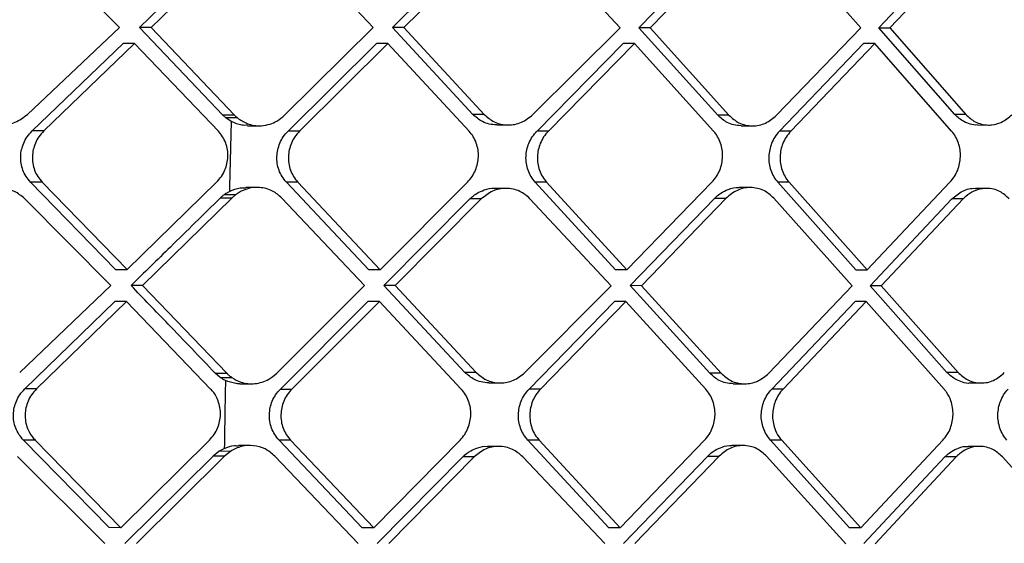
# Model space of a CAD drawing. Extents: x 525 to 609, y 649 to 778.
# Drawn here: x 535 to 536, y 715 to 716 of the extents above; entities that cross this region are included whole.
import ezdxf

# ---------------------------------------------------------------- set-up
doc = ezdxf.new("R2010")
doc.units = 0
doc.header["$MEASUREMENT"] = 0
doc.layers.add('1', color=4, linetype='Continuous')

# ---------------------------------------------------------------- blocks, each defined once
blk = doc.blocks.new('2024 JETSETTER HL')
at = {"layer": '1', "color": 3, "linetype": 'Continuous', "lineweight": 25}
for p, q in [((9.713, 50.0833), (9.5942, 50.2036)), ((9.7408, 50.0833), (9.8655, 50.2044)), ((9.8815, 50.2043), (9.7569, 50.0832)), ((10.0643, 50.0832), (9.9509, 50.2043)), ((10.091, 50.0832), (10.2114, 50.2031)), ((10.2273, 50.2031), (10.1069, 50.0832)), ((10.4063, 50.0831), (10.2946, 50.2034)), ((10.4321, 50.0831), (10.5507, 50.2043)), ((10.5664, 50.2042), (10.4478, 50.0831)), ((10.7394, 50.0831), (10.6322, 50.2042)), ((10.7643, 50.0831), (10.8785, 50.2031)), ((10.8941, 50.203), (10.7798, 50.0831)), ((9.5855, 49.963), (9.713, 50.0832)), ((9.8564, 49.9621), (9.7408, 50.0833)), ((9.7569, 50.0832), (9.7408, 50.0833)), ((9.7569, 50.0832), (9.8724, 49.9621)), ((9.9417, 49.9621), (10.0643, 50.0832)), ((10.2022, 49.9632), (10.091, 50.0832)), ((10.1069, 50.0832), (10.091, 50.0832)), ((10.1069, 50.0832), (10.218, 49.9632)), ((10.2853, 49.9628), (10.4063, 50.0831)), ((10.5414, 49.962), (10.4321, 50.0831)), ((10.4478, 50.0831), (10.4321, 50.0831)), ((10.4478, 50.0831), (10.557, 49.9619)), ((10.6229, 49.9619), (10.7394, 50.0831)), ((10.8695, 49.9631), (10.7643, 50.0831)), ((10.7643, 50.0831), (10.7798, 50.0831)), ((10.7798, 50.0831), (10.885, 49.9631)), ((9.5922, 49.9402), (9.718, 50.0613)), ((9.7341, 50.0612), (9.6084, 49.9402)), ((9.7341, 50.0612), (9.718, 50.0613)), ((9.85, 49.9401), (9.7341, 50.0613)), ((9.9466, 49.9401), (10.0688, 50.0612)), ((10.0847, 50.0612), (9.9625, 49.9401)), ((10.0847, 50.0612), (10.0689, 50.0612)), ((10.1972, 49.94), (10.0847, 50.0612)), ((10.2912, 49.94), (10.4105, 50.0611)), ((10.4262, 50.0611), (10.3069, 49.94)), ((10.4262, 50.0611), (10.4105, 50.0611)), ((10.5357, 49.94), (10.4262, 50.0611)), ((10.7432, 50.0611), (10.6269, 49.94)), ((10.7588, 50.0611), (10.6426, 49.9399)), ((10.7588, 50.0611), (10.7432, 50.0611)), ((10.8653, 49.9399), (10.7588, 50.0611)), ((9.8605, 49.9583), (9.8564, 49.9621)), ((9.8724, 49.9621), (9.8564, 49.9621)), ((9.8677, 49.9534), (9.8605, 49.9583)), ((9.8765, 49.9582), (9.8605, 49.9583)), ((10.218, 49.9632), (10.2022, 49.9632)), ((10.557, 49.9619), (10.5414, 49.962)), ((10.885, 49.9631), (10.8695, 49.9631)), ((9.6084, 49.9402), (9.5922, 49.9402)), ((9.8905, 49.9475), (9.9065, 49.9474)), ((9.9625, 49.9401), (9.9466, 49.9401)), ((10.2354, 49.9486), (10.2512, 49.9485)), ((10.3069, 49.94), (10.2912, 49.94)), ((10.5737, 49.9474), (10.5894, 49.9473)), ((10.6426, 49.9399), (10.627, 49.94)), ((10.901, 49.9485), (10.9165, 49.9484)), ((9.7078, 49.7483), (9.59, 49.8695)), ((9.6061, 49.8695), (9.59, 49.8695)), ((9.6061, 49.8695), (9.7239, 49.7483)), ((10.0583, 49.7482), (9.9442, 49.8694)), ((9.9601, 49.8694), (9.9442, 49.8694)), ((9.7239, 49.7483), (9.8476, 49.8694)), ((9.9039, 49.862), (9.8879, 49.8621)), ((9.9601, 49.8694), (10.0742, 49.7482)), ((10.0742, 49.7482), (10.1948, 49.8693)), ((10.2485, 49.8608), (10.2327, 49.8608)), ((10.3999, 49.7482), (10.2887, 49.8693)), ((10.3045, 49.8693), (10.2888, 49.8693)), ((10.3045, 49.8693), (10.4156, 49.7481)), ((10.4156, 49.7481), (10.5333, 49.8692)), ((10.5867, 49.8619), (10.5711, 49.8619)), ((10.6246, 49.8693), (10.7328, 49.7481)), ((10.6402, 49.8692), (10.6246, 49.8693)), ((10.6402, 49.8692), (10.7483, 49.7481)), ((10.7483, 49.7481), (10.863, 49.8692)), ((10.9139, 49.8607), (10.8984, 49.8607)), ((9.7013, 49.7263), (9.5817, 49.8466)), ((9.7451, 49.7263), (9.8685, 49.8474)), ((9.8685, 49.8474), (9.8526, 49.8474)), ((9.8739, 49.852), (9.8579, 49.852)), ((9.8739, 49.852), (9.8685, 49.8474)), ((10.0522, 49.7262), (9.9379, 49.8474)), ((10.0789, 49.7262), (10.1982, 49.8462)), ((10.214, 49.8461), (10.0948, 49.7262)), ((10.214, 49.8461), (10.1982, 49.8462)), ((10.3941, 49.7261), (10.2814, 49.8465)), ((10.42, 49.7262), (10.5375, 49.8473)), ((10.5531, 49.8472), (10.4357, 49.7261)), ((10.5375, 49.8473), (10.5531, 49.8473)), ((10.7274, 49.7261), (10.619, 49.8472)), ((10.7523, 49.7261), (10.8657, 49.8461)), ((10.8812, 49.8461), (10.7679, 49.7261)), ((10.8812, 49.8461), (10.8657, 49.8461)), ((9.7078, 49.7483), (9.7239, 49.7483)), ((10.0742, 49.7482), (10.0583, 49.7482)), ((10.4156, 49.7481), (10.3999, 49.7482)), ((10.7328, 49.7481), (10.7483, 49.7481)), ((9.5749, 49.606), (9.7013, 49.7263)), ((9.7451, 49.7263), (9.7291, 49.7263)), ((9.8615, 49.6051), (9.7451, 49.7263)), ((9.9309, 49.6051), (10.0522, 49.7262)), ((10.1912, 49.6062), (10.0789, 49.7262)), ((10.0948, 49.7262), (10.079, 49.7262)), ((10.0948, 49.7262), (10.207, 49.6062)), ((10.2743, 49.6058), (10.3941, 49.7261)), ((10.5304, 49.605), (10.42, 49.7262)), ((10.4357, 49.7261), (10.42, 49.7262)), ((10.4357, 49.7261), (10.546, 49.605)), ((10.612, 49.605), (10.7274, 49.7261)), ((10.8588, 49.6062), (10.7523, 49.7261)), ((10.7679, 49.7261), (10.7524, 49.7261)), ((10.7679, 49.7261), (10.8743, 49.6061)), ((9.5819, 49.5832), (9.7065, 49.7043)), ((9.7226, 49.7043), (9.5981, 49.5832)), ((9.7226, 49.7043), (9.7065, 49.7043)), ((9.8393, 49.5831), (9.7226, 49.7043)), ((9.9359, 49.5831), (10.057, 49.7042)), ((10.0729, 49.7042), (9.9518, 49.5831)), ((10.0729, 49.7042), (10.057, 49.7042)), ((10.1864, 49.583), (10.0729, 49.7042)), ((10.2803, 49.5831), (10.3986, 49.7042)), ((10.4143, 49.7041), (10.2961, 49.583)), ((10.4143, 49.7041), (10.3986, 49.7042)), ((10.5249, 49.583), (10.4143, 49.7041)), ((10.6162, 49.583), (10.7315, 49.7041)), ((10.7471, 49.7041), (10.6318, 49.583)), ((10.7471, 49.7041), (10.7315, 49.7041)), ((10.8548, 49.583), (10.7471, 49.7041)), ((9.8526, 49.5991), (9.8456, 49.6052)), ((9.8456, 49.6052), (9.8615, 49.6051)), ((9.8526, 49.5991), (9.8686, 49.5991)), ((10.207, 49.6062), (10.1912, 49.6062)), ((10.546, 49.605), (10.5304, 49.605)), ((10.8743, 49.6061), (10.8588, 49.6062)), ((9.5981, 49.5832), (9.5819, 49.5832)), ((9.8798, 49.5905), (9.8958, 49.5905)), ((9.9359, 49.5831), (9.9518, 49.5831)), ((10.2245, 49.5916), (10.2403, 49.5915)), ((10.5629, 49.5904), (10.5785, 49.5903)), ((10.8905, 49.5915), (10.906, 49.5915)), ((10.2961, 49.583), (10.2803, 49.5831)), ((10.6318, 49.583), (10.6162, 49.583)), ((9.699, 49.3914), (9.5802, 49.5125)), ((9.5964, 49.5125), (9.5802, 49.5125)), ((9.5964, 49.5125), (9.715, 49.3913)), ((9.715, 49.3913), (9.8376, 49.5124)), ((9.8939, 49.505), (9.8779, 49.5051)), ((10.0493, 49.3913), (9.9341, 49.5124)), ((9.9501, 49.5124), (9.9341, 49.5124)), ((9.9501, 49.5124), (10.0651, 49.3912)), ((10.0651, 49.3912), (10.1846, 49.5123)), ((10.2384, 49.5038), (10.2226, 49.5038)), ((10.3908, 49.3912), (10.2786, 49.5124)), ((10.2943, 49.5123), (10.2786, 49.5124)), ((10.2943, 49.5123), (10.4065, 49.3912)), ((10.4065, 49.3912), (10.5231, 49.5123)), ((10.5767, 49.5049), (10.561, 49.505)), ((10.7239, 49.3912), (10.6145, 49.5123)), ((10.6301, 49.5123), (10.6145, 49.5123)), ((10.6301, 49.5123), (10.7394, 49.3911)), ((10.7394, 49.3911), (10.8531, 49.5123)), ((10.9041, 49.5037), (10.8886, 49.5038)), ((9.6927, 49.3693), (9.5721, 49.4897)), ((9.7204, 49.3693), (9.8428, 49.4904)), ((9.8587, 49.4904), (9.7365, 49.3693)), ((9.8428, 49.4905), (9.8508, 49.497)), ((9.8587, 49.4904), (9.8428, 49.4904)), ((9.8508, 49.497), (9.8582, 49.5009)), ((9.8668, 49.4969), (9.8508, 49.497)), ((9.8668, 49.4969), (9.8587, 49.4904)), ((10.0434, 49.3692), (9.928, 49.4904)), ((10.0701, 49.3693), (10.1883, 49.4892)), ((10.2041, 49.4892), (10.086, 49.3692)), ((10.2041, 49.4892), (10.1883, 49.4892)), ((10.3853, 49.3692), (10.2714, 49.4895)), ((10.4111, 49.3692), (10.5276, 49.4903)), ((10.5432, 49.4903), (10.4268, 49.3692)), ((10.5275, 49.4903), (10.5432, 49.4903)), ((10.7187, 49.3691), (10.6091, 49.4903)), ((10.7437, 49.3692), (10.856, 49.4891)), ((10.8715, 49.4891), (10.7592, 49.3691)), ((10.8715, 49.4891), (10.856, 49.4891)), ((11.0436, 49.3691), (10.9355, 49.4894)), ((9.715, 49.3913), (9.699, 49.3914)), ((10.0651, 49.3912), (10.0493, 49.3913)), ((10.4065, 49.3912), (10.3908, 49.3912)), ((10.7394, 49.3911), (10.7239, 49.3912))]:
    blk.add_line(p, q, dxfattribs=at)
for points, knots in [([(9.5141, 49.9633), (9.5188, 49.9595), (9.5261, 49.9535), (9.5387, 49.9495), (9.5522, 49.948), (9.5693, 49.9509), (9.5801, 49.959), (9.5855, 49.963)], [0, 0, 0, 0, 0.227446, 0.358198, 0.500133, 0.750814, 1, 1, 1, 1]), ([(9.8677, 49.9534), (9.8673, 49.9372), (9.8665, 49.905), (9.8657, 49.8728), (9.8654, 49.8566)], [0, 0, 0, 0, 0.500036, 1, 1, 1, 1]), ([(9.8905, 49.9481), (9.8878, 49.948), (9.8798, 49.9476), (9.8725, 49.9511), (9.8677, 49.9534)], [0, 0, 0, 0, 0.339624, 1, 1, 1, 1]), ([(9.8724, 49.9621), (9.8731, 49.9613), (9.8744, 49.96), (9.8759, 49.9588), (9.8765, 49.9582)], [0, 0, 0, 0, 0.5591816, 1, 1, 1, 1]), ([(9.8765, 49.9582), (9.8807, 49.9554), (9.8907, 49.9487), (9.907, 49.9465), (9.921, 49.9492), (9.9321, 49.9539), (9.9383, 49.9591), (9.9417, 49.9621)], [0, 0, 0, 0, 0.213781, 0.4988032, 0.672678, 0.8142776, 1, 1, 1, 1]), ([(10.2354, 49.9486), (10.2319, 49.9488), (10.2251, 49.9493), (10.2133, 49.9535), (10.2065, 49.9595), (10.2022, 49.9632)], [0, 0, 0, 0, 0.289131, 0.554063, 1, 1, 1, 1]), ([(10.218, 49.9632), (10.2225, 49.9593), (10.2294, 49.9532), (10.2413, 49.9493), (10.254, 49.9478), (10.2702, 49.9508), (10.2803, 49.9588), (10.2853, 49.9628)], [0, 0, 0, 0, 0.231519, 0.361797, 0.501529, 0.75095, 1, 1, 1, 1]), ([(10.5737, 49.9474), (10.5703, 49.9476), (10.5637, 49.9481), (10.5522, 49.9523), (10.5456, 49.9582), (10.5414, 49.962)], [0, 0, 0, 0, 0.283771, 0.549241, 1, 1, 1, 1]), ([(10.557, 49.9619), (10.5614, 49.958), (10.5682, 49.952), (10.5798, 49.948), (10.5923, 49.9466), (10.6081, 49.9497), (10.618, 49.9579), (10.6229, 49.9619)], [0, 0, 0, 0, 0.232786, 0.362676, 0.501332, 0.750704, 1, 1, 1, 1]), ([(10.901, 49.9485), (10.901, 49.9485), (10.8976, 49.9478), (10.8911, 49.9497), (10.88, 49.9533), (10.8736, 49.9593), (10.8695, 49.9631)], [0, 0, 0, 0, 0.003864, 0.288814, 0.550078, 1, 1, 1, 1]), ([(10.885, 49.9631), (10.8891, 49.9593), (10.8956, 49.9533), (10.9068, 49.9493), (10.9132, 49.9484), (10.9166, 49.9484), (10.9167, 49.9484), (10.9171, 49.9484), (10.9186, 49.9485), (10.9244, 49.9489), (10.9357, 49.9517), (10.944, 49.9587), (10.9488, 49.9627)], [0, 0, 0, 0, 0.227011, 0.358117, 0.500719, 0.501317, 0.502382, 0.505886, 0.518544, 0.566229, 0.750753, 1, 1, 1, 1]), ([(9.5899, 49.8695), (9.5878, 49.872), (9.5835, 49.877), (9.5791, 49.886), (9.5766, 49.8954), (9.5758, 49.9081), (9.5788, 49.9209), (9.5852, 49.9326), (9.5898, 49.9376), (9.5922, 49.9402)], [0, 0, 0, 0, 0.129833, 0.256069, 0.379205, 0.499857, 0.736567, 0.86489, 1, 1, 1, 1]), ([(9.6084, 49.9402), (9.606, 49.9376), (9.6013, 49.9325), (9.595, 49.9209), (9.592, 49.9081), (9.5928, 49.8953), (9.5953, 49.8859), (9.5996, 49.877), (9.6039, 49.872), (9.6061, 49.8694)], [0, 0, 0, 0, 0.135143, 0.263468, 0.500075, 0.620632, 0.743842, 0.870122, 1, 1, 1, 1]), ([(9.8476, 49.8694), (9.8499, 49.872), (9.8545, 49.877), (9.8607, 49.8886), (9.8637, 49.9015), (9.8629, 49.9143), (9.8604, 49.9237), (9.8562, 49.9326), (9.8521, 49.9376), (9.85, 49.9401)], [0, 0, 0, 0, 0.133972, 0.261894, 0.499587, 0.621911, 0.74578, 0.871668, 1, 1, 1, 1]), ([(9.9442, 49.8694), (9.9421, 49.8719), (9.9379, 49.8769), (9.9337, 49.8859), (9.9313, 49.8953), (9.9306, 49.908), (9.9335, 49.9208), (9.9397, 49.9325), (9.9442, 49.9375), (9.9466, 49.9401)], [0, 0, 0, 0, 0.129307, 0.255646, 0.379419, 0.501103, 0.737149, 0.865216, 1, 1, 1, 1]), ([(9.9625, 49.9401), (9.9602, 49.9375), (9.9556, 49.9324), (9.9495, 49.9208), (9.9465, 49.908), (9.9472, 49.8953), (9.9497, 49.8858), (9.9538, 49.8769), (9.958, 49.8719), (9.9601, 49.8693)], [0, 0, 0, 0, 0.134744, 0.262813, 0.498878, 0.620392, 0.744259, 0.870651, 1, 1, 1, 1]), ([(10.1948, 49.8693), (10.1971, 49.8719), (10.2016, 49.8769), (10.2076, 49.8886), (10.2105, 49.9014), (10.2098, 49.9142), (10.2074, 49.9236), (10.2033, 49.9325), (10.1993, 49.9375), (10.1972, 49.94)], [0, 0, 0, 0, 0.133902, 0.261667, 0.498541, 0.621599, 0.745956, 0.871984, 1, 1, 1, 1]), ([(10.2887, 49.8693), (10.2867, 49.8718), (10.2826, 49.8768), (10.2786, 49.8858), (10.2762, 49.8952), (10.2755, 49.9079), (10.2784, 49.9207), (10.2844, 49.9323), (10.2889, 49.9374), (10.2911, 49.94)], [0, 0, 0, 0, 0.128789, 0.255051, 0.379107, 0.501357, 0.736918, 0.865051, 1, 1, 1, 1]), ([(10.3069, 49.94), (10.3046, 49.9374), (10.3002, 49.9323), (10.2942, 49.9206), (10.2913, 49.9078), (10.292, 49.8952), (10.2943, 49.8857), (10.2984, 49.8768), (10.3025, 49.8718), (10.3045, 49.8693)], [0, 0, 0, 0, 0.135074, 0.263317, 0.499032, 0.62103, 0.745088, 0.871311, 1, 1, 1, 1]), ([(10.5333, 49.8692), (10.5355, 49.8718), (10.5399, 49.8769), (10.5458, 49.8886), (10.5486, 49.9014), (10.5479, 49.9142), (10.5456, 49.9236), (10.5416, 49.9325), (10.5377, 49.9375), (10.5357, 49.94)], [0, 0, 0, 0, 0.134106, 0.26201, 0.498734, 0.622348, 0.746916, 0.872712, 1, 1, 1, 1]), ([(10.6269, 49.94), (10.6247, 49.9374), (10.6203, 49.9322), (10.6145, 49.9206), (10.611, 49.9046), (10.6134, 49.8885), (10.6186, 49.8768), (10.6226, 49.8718), (10.6246, 49.8693)], [0, 0, 0, 0, 0.135673, 0.264224, 0.499473, 0.745536, 0.871736, 1, 1, 1, 1]), ([(10.6426, 49.9399), (10.6403, 49.9373), (10.6359, 49.9322), (10.6301, 49.9205), (10.6266, 49.9045), (10.629, 49.8885), (10.6343, 49.8767), (10.6382, 49.8717), (10.6402, 49.8692)], [0, 0, 0, 0, 0.135728, 0.264373, 0.499805, 0.745576, 0.871777, 1, 1, 1, 1]), ([(10.863, 49.8692), (10.8652, 49.8718), (10.8694, 49.8769), (10.8752, 49.8886), (10.8786, 49.9047), (10.8762, 49.9208), (10.8711, 49.9325), (10.8672, 49.9375), (10.8653, 49.9399)], [0, 0, 0, 0, 0.134615, 0.262835, 0.499574, 0.747697, 0.873388, 1, 1, 1, 1]), ([(9.5817, 49.8466), (9.5772, 49.8503), (9.5699, 49.8562), (9.5574, 49.8602), (9.5446, 49.8616), (9.5312, 49.8593), (9.5201, 49.854), (9.5139, 49.8495), (9.5111, 49.8472), (9.5104, 49.8464), (9.5104, 49.8463)], [0, 0, 0, 0, 0.219544, 0.351918, 0.499258, 0.710377, 0.864328, 0.960896, 0.995563, 1, 1, 1, 1]), ([(9.8579, 49.852), (9.8593, 49.853), (9.8617, 49.8547), (9.8642, 49.856), (9.8654, 49.8566)], [0, 0, 0, 0, 0.5600938, 1, 1, 1, 1]), ([(9.8654, 49.8566), (9.8702, 49.8588), (9.8775, 49.862), (9.8852, 49.8616), (9.8879, 49.8615)], [0, 0, 0, 0, 0.658778, 1, 1, 1, 1]), ([(9.9379, 49.8474), (9.9338, 49.8509), (9.9248, 49.8586), (9.9082, 49.8628), (9.8932, 49.8614), (9.8829, 49.8576), (9.8773, 49.8543), (9.8748, 49.8526), (9.8741, 49.8522), (9.874, 49.852), (9.8739, 49.852), (9.8739, 49.852)], [0, 0, 0, 0, 0.226813, 0.5002, 0.715803, 0.871144, 0.965948, 0.990576, 0.997195, 0.999676, 1, 1, 1, 1]), ([(10.1982, 49.8462), (10.1994, 49.8473), (10.2024, 49.8502), (10.209, 49.8548), (10.2191, 49.8592), (10.2277, 49.8613), (10.2325, 49.8608), (10.2327, 49.8608)], [0, 0, 0, 0, 0.117903, 0.321469, 0.610496, 0.984574, 1, 1, 1, 1]), ([(10.2814, 49.8465), (10.2769, 49.8503), (10.2699, 49.8563), (10.2579, 49.8601), (10.2452, 49.8614), (10.2291, 49.8583), (10.2191, 49.8502), (10.214, 49.8461)], [0, 0, 0, 0, 0.232799, 0.362689, 0.501397, 0.750889, 1, 1, 1, 1]), ([(10.5375, 49.8473), (10.5377, 49.8476), (10.5385, 49.8483), (10.5411, 49.8508), (10.5467, 49.8551), (10.5569, 49.8601), (10.5659, 49.8625), (10.571, 49.8619), (10.5711, 49.8619)], [0, 0, 0, 0, 0.027723, 0.083096, 0.276331, 0.579435, 0.991791, 1, 1, 1, 1]), ([(10.619, 49.8472), (10.6146, 49.8512), (10.6078, 49.8573), (10.5962, 49.8612), (10.5838, 49.8625), (10.5679, 49.8595), (10.5581, 49.8513), (10.5531, 49.8473)], [0, 0, 0, 0, 0.234635, 0.364017, 0.501215, 0.750631, 1, 1, 1, 1]), ([(10.8657, 49.8461), (10.8704, 49.8501), (10.88, 49.858), (10.8923, 49.8614), (10.8982, 49.8607), (10.8984, 49.8607)], [0, 0, 0, 0, 0.494107, 0.987953, 1, 1, 1, 1]), ([(10.945, 49.8464), (10.9409, 49.8502), (10.9343, 49.8561), (10.9231, 49.86), (10.9161, 49.8608), (10.9109, 49.8606), (10.9051, 49.8601), (10.8957, 49.8573), (10.8871, 49.8518), (10.8825, 49.8475), (10.8813, 49.8462), (10.8812, 49.8461)], [0, 0, 0, 0, 0.228505, 0.359001, 0.500108, 0.526974, 0.577633, 0.749752, 0.930056, 0.992897, 1, 1, 1, 1]), ([(9.8526, 49.8474), (9.8296, 49.8248), (9.7885, 49.7844), (9.7472, 49.7441), (9.7291, 49.7263)], [0, 0, 0, 0, 0.559996, 1, 1, 1, 1]), ([(9.8579, 49.852), (9.8569, 49.8512), (9.855, 49.8498), (9.8533, 49.8481), (9.8526, 49.8474)], [0, 0, 0, 0, 0.560022, 1, 1, 1, 1]), ([(9.8456, 49.6052), (9.8239, 49.6278), (9.7852, 49.6682), (9.7462, 49.7086), (9.7291, 49.7263)], [0, 0, 0, 0, 0.5600058, 1, 1, 1, 1]), ([(9.8598, 49.5949), (9.8584, 49.5956), (9.856, 49.5969), (9.8537, 49.5984), (9.8526, 49.5991)], [0, 0, 0, 0, 0.5601044, 1, 1, 1, 1]), ([(9.8686, 49.5991), (9.8672, 49.6001), (9.8647, 49.6019), (9.8625, 49.6042), (9.8615, 49.6051)], [0, 0, 0, 0, 0.568756, 1, 1, 1, 1]), ([(9.8686, 49.599), (9.8727, 49.5967), (9.8825, 49.591), (9.9008, 49.5894), (9.9184, 49.5946), (9.9273, 49.6021), (9.9309, 49.6051)], [0, 0, 0, 0, 0.2074996, 0.5001137, 0.7984258, 1, 1, 1, 1]), ([(10.2245, 49.5916), (10.2209, 49.5919), (10.214, 49.5924), (10.2022, 49.5967), (10.1954, 49.6026), (10.1912, 49.6062)], [0, 0, 0, 0, 0.294805, 0.560862, 1, 1, 1, 1]), ([(10.207, 49.6062), (10.2114, 49.6024), (10.2183, 49.5963), (10.2302, 49.5924), (10.243, 49.5909), (10.2592, 49.5938), (10.2692, 49.6018), (10.2743, 49.6058)], [0, 0, 0, 0, 0.229376, 0.360147, 0.501399, 0.75096, 1, 1, 1, 1]), ([(10.5629, 49.5904), (10.5594, 49.5907), (10.5527, 49.5911), (10.5412, 49.5954), (10.5345, 49.6013), (10.5304, 49.605)], [0, 0, 0, 0, 0.289679, 0.556486, 1, 1, 1, 1]), ([(10.546, 49.605), (10.5504, 49.6011), (10.5572, 49.5951), (10.5689, 49.5911), (10.5814, 49.5897), (10.5973, 49.5927), (10.6071, 49.6009), (10.612, 49.605)], [0, 0, 0, 0, 0.230353, 0.360814, 0.501243, 0.75076, 1, 1, 1, 1]), ([(10.8905, 49.5915), (10.8905, 49.5915), (10.8872, 49.5899), (10.8805, 49.5931), (10.8693, 49.5962), (10.8629, 49.6023), (10.8588, 49.6062)], [0, 0, 0, 0, 0.000069, 0.29155, 0.555642, 1, 1, 1, 1]), ([(10.8743, 49.6061), (10.8786, 49.6023), (10.8852, 49.5962), (10.8964, 49.5923), (10.9085, 49.5908), (10.9239, 49.5937), (10.9335, 49.6018), (10.9382, 49.6058)], [0, 0, 0, 0, 0.231814, 0.361876, 0.501108, 0.750565, 1, 1, 1, 1]), ([(9.5802, 49.5125), (9.578, 49.5151), (9.5736, 49.52), (9.5692, 49.529), (9.5666, 49.5384), (9.5657, 49.5511), (9.5686, 49.564), (9.5749, 49.5756), (9.5795, 49.5807), (9.5819, 49.5832)], [0, 0, 0, 0, 0.130519, 0.257035, 0.380038, 0.500163, 0.737681, 0.865687, 1, 1, 1, 1]), ([(9.5981, 49.5832), (9.5957, 49.5806), (9.5911, 49.5756), (9.5848, 49.5639), (9.5819, 49.551), (9.5828, 49.5381), (9.5859, 49.5275), (9.5904, 49.5188), (9.5948, 49.5141), (9.5964, 49.5125)], [0, 0, 0, 0, 0.134328, 0.262309, 0.499687, 0.623977, 0.749384, 0.915956, 1, 1, 1, 1]), ([(9.8376, 49.5124), (9.8399, 49.515), (9.8444, 49.52), (9.8505, 49.5316), (9.8534, 49.5446), (9.8525, 49.5575), (9.8495, 49.5681), (9.8452, 49.5768), (9.8408, 49.5815), (9.8393, 49.5831)], [0, 0, 0, 0, 0.1331207, 0.2607123, 0.499433, 0.6242737, 0.7494371, 0.9164038, 1, 1, 1, 1]), ([(9.8598, 49.5949), (9.8595, 49.5793), (9.859, 49.5479), (9.8584, 49.5166), (9.8582, 49.5009)], [0, 0, 0, 0, 0.500017, 1, 1, 1, 1]), ([(9.8798, 49.5906), (9.8796, 49.5905), (9.8776, 49.5904), (9.8708, 49.5911), (9.8645, 49.5933), (9.8598, 49.5949)], [0, 0, 0, 0, 0.030497, 0.2834, 1, 1, 1, 1]), ([(9.9341, 49.5124), (9.932, 49.515), (9.9278, 49.52), (9.9235, 49.5289), (9.921, 49.5384), (9.9202, 49.5511), (9.923, 49.5639), (9.9291, 49.5755), (9.9336, 49.5806), (9.9359, 49.5831)], [0, 0, 0, 0, 0.130169, 0.256886, 0.380527, 0.501597, 0.738619, 0.866261, 1, 1, 1, 1]), ([(9.9518, 49.5831), (9.9495, 49.5805), (9.945, 49.5755), (9.9389, 49.5638), (9.9361, 49.551), (9.9369, 49.5383), (9.9394, 49.5289), (9.9437, 49.5199), (9.9479, 49.5149), (9.9501, 49.5124)], [0, 0, 0, 0, 0.133916, 0.261719, 0.498972, 0.61982, 0.7434, 0.869996, 1, 1, 1, 1]), ([(10.1846, 49.5123), (10.1869, 49.5149), (10.1913, 49.5199), (10.1972, 49.5316), (10.2, 49.5444), (10.1992, 49.5572), (10.1967, 49.5666), (10.1926, 49.5756), (10.1885, 49.5805), (10.1864, 49.583)], [0, 0, 0, 0, 0.132993, 0.26049, 0.498733, 0.620918, 0.74496, 0.87121, 1, 1, 1, 1]), ([(10.2786, 49.5124), (10.2765, 49.5149), (10.2724, 49.5199), (10.2682, 49.5288), (10.2658, 49.5382), (10.265, 49.5509), (10.2677, 49.5637), (10.2736, 49.5754), (10.2781, 49.5805), (10.2803, 49.5831)], [0, 0, 0, 0, 0.12945, 0.255861, 0.379515, 0.500807, 0.738002, 0.865929, 1, 1, 1, 1]), ([(10.2961, 49.583), (10.2938, 49.5804), (10.2894, 49.5754), (10.2835, 49.5637), (10.2807, 49.5509), (10.2816, 49.5382), (10.284, 49.5288), (10.2881, 49.5198), (10.2922, 49.5148), (10.2943, 49.5123)], [0, 0, 0, 0, 0.134046, 0.261939, 0.499047, 0.620273, 0.744035, 0.870512, 1, 1, 1, 1]), ([(10.5231, 49.5123), (10.5253, 49.5149), (10.5297, 49.5199), (10.5355, 49.5316), (10.5389, 49.5476), (10.5363, 49.5638), (10.5309, 49.5755), (10.5269, 49.5805), (10.5249, 49.583)], [0, 0, 0, 0, 0.133186, 0.260895, 0.499507, 0.745458, 0.871677, 1, 1, 1, 1]), ([(10.6145, 49.5123), (10.6125, 49.5148), (10.6085, 49.5198), (10.6031, 49.5316), (10.6005, 49.5476), (10.6039, 49.5636), (10.6097, 49.5753), (10.614, 49.5804), (10.6162, 49.583)], [0, 0, 0, 0, 0.129193, 0.25573, 0.500551, 0.737575, 0.865682, 1, 1, 1, 1]), ([(10.6318, 49.583), (10.6296, 49.5804), (10.6253, 49.5753), (10.6195, 49.5636), (10.6169, 49.5507), (10.6177, 49.5379), (10.6204, 49.5274), (10.6246, 49.5187), (10.6287, 49.5139), (10.6301, 49.5123)], [0, 0, 0, 0, 0.134342, 0.262456, 0.499519, 0.624249, 0.749539, 0.914807, 1, 1, 1, 1]), ([(10.8531, 49.5123), (10.8552, 49.5148), (10.8595, 49.5199), (10.8651, 49.5316), (10.8678, 49.5445), (10.8669, 49.5573), (10.8642, 49.5681), (10.8602, 49.5761), (10.8565, 49.5811), (10.8552, 49.5825), (10.8548, 49.583)], [0, 0, 0, 0, 0.133108, 0.260764, 0.499027, 0.624479, 0.749568, 0.924946, 0.975016, 1, 1, 1, 1]), ([(10.9417, 49.5123), (10.9398, 49.5148), (10.9359, 49.5198), (10.9307, 49.5315), (10.9282, 49.5476), (10.9314, 49.5636), (10.937, 49.5753), (10.9412, 49.5804), (10.9434, 49.583)], [0, 0, 0, 0, 0.12864, 0.254997, 0.500326, 0.736828, 0.865173, 1, 1, 1, 1]), ([(9.8582, 49.5009), (9.8629, 49.5028), (9.8694, 49.5053), (9.8761, 49.5047), (9.8779, 49.5046)], [0, 0, 0, 0, 0.728172, 1, 1, 1, 1]), ([(9.928, 49.4904), (9.9238, 49.494), (9.9152, 49.5014), (9.8988, 49.5056), (9.8818, 49.5048), (9.8718, 49.4996), (9.8668, 49.4969)], [0, 0, 0, 0, 0.248279, 0.498785, 0.750151, 1, 1, 1, 1]), ([(10.1883, 49.4892), (10.1918, 49.4923), (10.1982, 49.4978), (10.2099, 49.5024), (10.218, 49.5043), (10.2224, 49.5038), (10.2226, 49.5038)], [0, 0, 0, 0, 0.358684, 0.639045, 0.986303, 1, 1, 1, 1]), ([(10.2714, 49.4895), (10.2669, 49.4933), (10.2599, 49.4993), (10.248, 49.5031), (10.2352, 49.5045), (10.2191, 49.5014), (10.2091, 49.4932), (10.2041, 49.4892)], [0, 0, 0, 0, 0.230732, 0.361099, 0.501237, 0.750876, 1, 1, 1, 1]), ([(10.5275, 49.4903), (10.5309, 49.4933), (10.5369, 49.4987), (10.5484, 49.5035), (10.5565, 49.5055), (10.561, 49.5049), (10.561, 49.5049)], [0, 0, 0, 0, 0.341793, 0.628943, 0.993078, 1, 1, 1, 1]), ([(10.6091, 49.4903), (10.6048, 49.4942), (10.5979, 49.5002), (10.5863, 49.5042), (10.5738, 49.5056), (10.5579, 49.5025), (10.5481, 49.4944), (10.5432, 49.4903)], [0, 0, 0, 0, 0.232414, 0.362321, 0.501132, 0.750678, 1, 1, 1, 1]), ([(10.856, 49.4891), (10.857, 49.4902), (10.8599, 49.493), (10.866, 49.4976), (10.8756, 49.5022), (10.8839, 49.5043), (10.8885, 49.5037), (10.8886, 49.5037)], [0, 0, 0, 0, 0.113346, 0.315947, 0.607553, 0.987868, 1, 1, 1, 1]), ([(10.9355, 49.4894), (10.9313, 49.4931), (10.9248, 49.499), (10.9135, 49.503), (10.9021, 49.5043), (10.8899, 49.502), (10.88, 49.4966), (10.8747, 49.4922), (10.8723, 49.49), (10.8717, 49.4893), (10.8716, 49.4891), (10.8715, 49.4891)], [0, 0, 0, 0, 0.225103, 0.356511, 0.5002, 0.714224, 0.869062, 0.964371, 0.989667, 0.998805, 1, 1, 1, 1])]:
    blk.add_open_spline(points, degree=3, knots=knots, dxfattribs=at)

msp = doc.modelspace()

# ---------------------------------------------------------------- block references
at = {"layer": '1'}
msp.add_blockref('2024 JETSETTER HL', (525.0418, 666.1157), dxfattribs=at)

doc.saveas('drawing.dxf')
